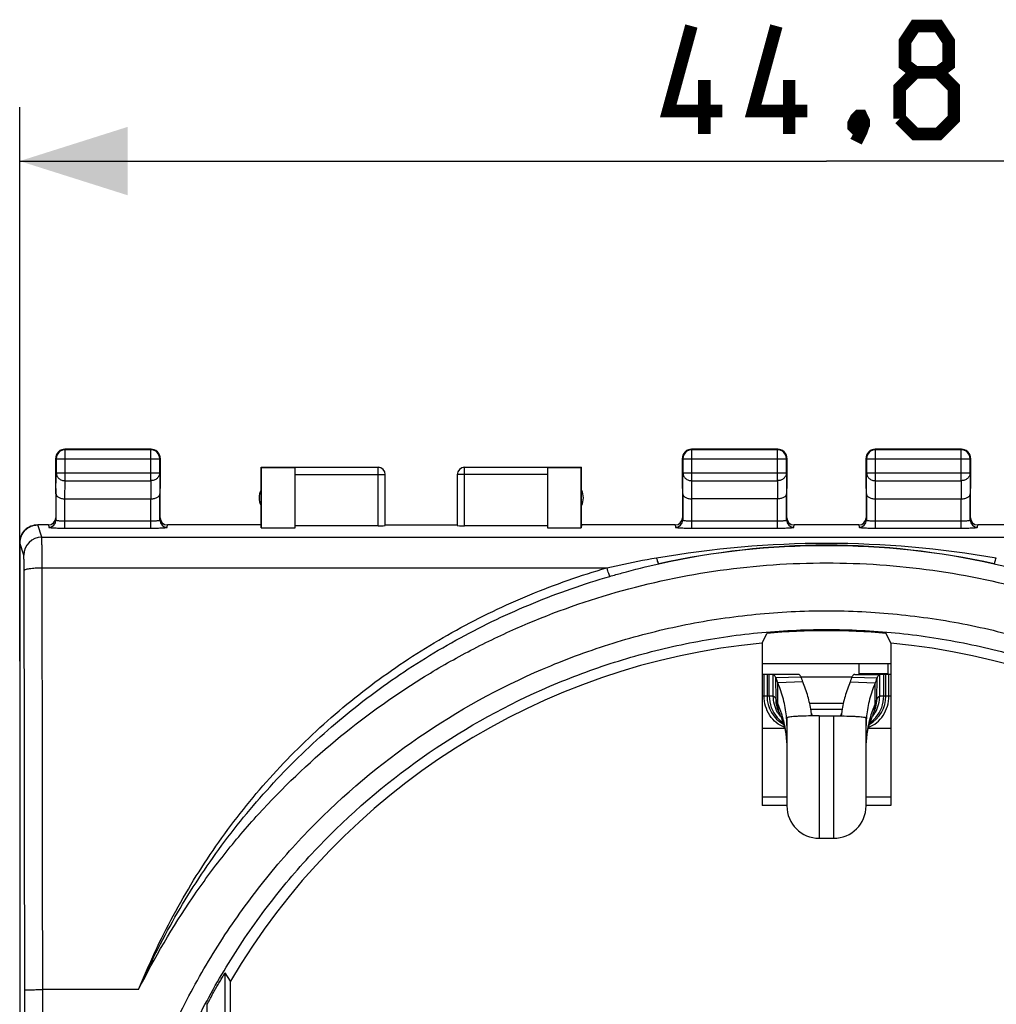
# Model space of a CAD drawing. Units: millimetres. Extents: x -22 to 88, y 87 to 158.
# Drawn here: x 34 to 61, y 120 to 147 of the extents above; entities that cross this region are included whole.
import ezdxf

# ---------------------------------------------------------------- set-up
doc = ezdxf.new("R2010")
doc.units = ezdxf.units.MM
doc.header["$LTSCALE"] = 16.335
doc.layers.get('0').update_dxf_attribs({"linetype": 'CONTINUOUS'})
for name, color, linetype in [('ASSI', 7, 'CONTINUOUS'), ('DRAFT', 7, 'CONTINUOUS'), ('RACCORDO', 7, 'CONTINUOUS')]:
    doc.layers.add(name, color=color, linetype=linetype)
doc.styles.get("Standard").update_dxf_attribs({"font": 'txt', "width": 0.8})
doc.dimstyles.new('DIMSTYLE_2', dxfattribs={"dimtxt": 3, "dimasz": 3, "dimexe": 1.5, "dimexo": 0.5, "dimgap": 0.75, "dimtad": 1, "dimtxsty": 'STANDARD', "dimblk": '_FILLED', "dimblk1": '_FILLED', "dimblk2": '_FILLED', "dimcen": 0, "dimazin": 2, "dimtfac": 1, "dimtofl": 0, "dimtmove": 0, "dimatfit": 3, "dimldrblk": '_FILLED', "dimfxl": 1, "dimtolj": 1, "dimarcsym": 0})

# ---------------------------------------------------------------- blocks, each defined once
blk = doc.blocks.new('_FILLED')
at = {"color": 0, "linetype": 'BYBLOCK'}
blk.add_solid([(0, 0), (-1, 0.3167), (-1, -0.3167)], dxfattribs=at)
blk = doc.blocks.new('*D2')
at = {"color": 7, "linetype": 'CONTINUOUS'}
for p, q in [((34.178, 129.634), (34.178, 145.012)), ((78.978, 129.634), (78.978, 145.012)), ((34.178, 143.512), (56.578, 143.512)), ((78.978, 143.512), (56.578, 143.512))]:
    blk.add_line(p, q, dxfattribs=at)
at = {"color": 7, "linetype": 'CONTINUOUS', "xscale": 3, "yscale": 3, "zscale": 3, "rotation": 180}
blk.add_blockref('_FILLED', (34.178, 143.512), dxfattribs=at)
at = {"color": 7, "linetype": 'CONTINUOUS', "xscale": 3, "yscale": 3, "zscale": 3}
blk.add_blockref('_FILLED', (78.978, 143.512), dxfattribs=at)
at = {"color": 7, "linetype": 'CONTINUOUS', "insert": (56.578, 147.262), "char_height": 3, "width": 13.17857, "attachment_point": 2, "line_spacing_factor": 0.9}
blk.add_mtext('{\\ftxt;\\W0.0001;\\H0.0001;\\~}{\\ftxt;\\W2.9285714286;\\H3.0; }{\\ftxt;\\W0.0001;\\H0.0001;\\~}', dxfattribs=at)

msp = doc.modelspace()

# ---------------------------------------------------------------- linework, layer by layer
at = {"color": 250, "linetype": 'CONTINUOUS'}
for p, q in [((35.442, 135.499), (35.428, 135.512)), ((35.442, 134.64), (35.442, 135.499)), ((37.815, 135.499), (37.828, 135.512)), ((37.815, 134.64), (37.815, 135.499)), ((52.842, 135.499), (52.828, 135.512)), ((52.842, 134.64), (52.842, 135.499)), ((55.215, 135.499), (55.228, 135.512)), ((55.215, 134.64), (55.215, 135.499)), ((57.94, 135.5), (57.928, 135.512)), ((57.94, 134.64), (57.94, 135.5)), ((60.317, 135.5), (60.328, 135.512)), ((60.317, 134.64), (60.317, 135.5)), ((35.192, 135.249), (35.178, 135.262)), ((35.192, 135.249), (38.065, 135.249)), ((38.065, 135.249), (38.078, 135.262)), ((52.592, 135.249), (52.578, 135.262)), ((52.592, 135.249), (55.465, 135.249)), ((55.465, 135.249), (55.478, 135.262)), ((57.69, 135.25), (57.678, 135.262)), ((57.69, 135.25), (60.567, 135.25)), ((60.567, 135.25), (60.578, 135.262)), ((35.186, 134.279), (35.192, 134.856)), ((35.192, 134.856), (38.065, 134.856)), ((38.065, 134.856), (38.071, 134.279)), ((41.828, 134.81), (44.328, 134.81)), ((44.128, 133.386), (44.128, 135.01)), ((48.828, 134.81), (46.328, 134.81)), ((46.528, 133.386), (46.528, 135.01)), ((52.586, 134.279), (52.592, 134.856)), ((52.592, 134.856), (55.465, 134.856)), ((55.465, 134.856), (55.471, 134.279)), ((57.685, 134.279), (57.69, 134.856)), ((57.69, 134.856), (60.567, 134.856)), ((60.567, 134.856), (60.572, 134.279)), ((35.436, 134.135), (35.442, 134.64)), ((35.442, 134.64), (37.815, 134.64)), ((37.815, 134.64), (37.82, 134.135)), ((52.836, 134.135), (52.842, 134.64)), ((52.842, 134.64), (55.215, 134.64)), ((55.215, 134.64), (55.22, 134.135)), ((57.936, 134.135), (57.94, 134.64)), ((57.94, 134.64), (60.317, 134.64)), ((60.317, 134.64), (60.321, 134.135)), ((34.792, 133.072), (34.679, 133.412)), ((34.292, 132.573), (34.179, 132.912)), ((34.792, 133.072), (78.365, 133.072)), ((54.848, 128.662), (54.848, 129.262)), ((54.989, 128.662), (54.989, 129.262)), ((55.873, 129.182), (55.176, 129.17)), ((55.177, 128.579), (55.176, 129.17)), ((55.225, 128.456), (55.224, 129.032)), ((55.92, 129.054), (55.225, 129.03)), ((57.284, 129.182), (55.873, 129.182)), ((57.237, 129.054), (57.932, 129.03)), ((57.284, 129.182), (57.981, 129.17)), ((57.931, 128.455), (57.931, 129.028)), ((57.98, 128.579), (57.981, 129.17)), ((58.168, 128.662), (58.168, 129.262)), ((58.309, 128.662), (58.309, 129.262)), ((55.102, 128.662), (54.792, 128.662)), ((58.365, 128.662), (58.055, 128.662)), ((56.142, 128.297), (57.015, 128.297)), ((56.378, 128.112), (56.378, 124.712)), ((56.778, 124.712), (56.778, 128.112)), ((54.792, 125.862), (55.478, 125.862)), ((57.678, 125.862), (58.365, 125.862)), ((34.818, 101.512), (34.818, 120.512))]:
    msp.add_line(p, q, dxfattribs=at)
at = {"color": 7, "linetype": 'CONTINUOUS'}
for p, q in [((37.828, 135.512), (35.428, 135.512)), ((37.815, 135.499), (35.442, 135.499)), ((55.228, 135.512), (52.828, 135.512)), ((55.215, 135.499), (52.842, 135.499)), ((60.328, 135.512), (57.928, 135.512)), ((60.317, 135.5), (57.94, 135.5)), ((35.178, 134.422), (35.178, 135.262)), ((35.192, 135.249), (35.192, 134.856)), ((38.065, 134.856), (38.065, 135.249)), ((38.078, 135.262), (38.078, 134.422)), ((52.578, 134.422), (52.578, 135.262)), ((52.592, 135.249), (52.592, 134.856)), ((55.465, 134.856), (55.465, 135.249)), ((55.478, 135.262), (55.478, 134.422)), ((57.678, 134.422), (57.678, 135.262)), ((57.69, 135.25), (57.69, 134.856)), ((60.567, 134.856), (60.567, 135.25)), ((60.578, 135.262), (60.578, 134.422)), ((40.878, 133.412), (40.878, 135.012)), ((40.878, 135.012), (40.887, 135.003)), ((40.878, 135.012), (41.828, 135.012)), ((40.887, 135.003), (40.887, 133.333)), ((40.887, 135.003), (41.828, 135.003)), ((44.128, 135.01), (41.828, 135.01)), ((41.828, 133.333), (41.828, 135.003)), ((44.328, 133.396), (44.328, 134.81)), ((46.328, 134.81), (46.328, 133.396)), ((48.828, 135.01), (46.528, 135.01)), ((48.828, 135.012), (49.778, 135.012)), ((48.828, 135.003), (48.828, 133.333)), ((48.828, 135.003), (49.77, 135.003)), ((49.778, 135.012), (49.77, 135.003)), ((49.77, 133.333), (49.77, 135.003)), ((49.778, 133.412), (49.778, 135.012)), ((35.436, 134.135), (37.821, 134.135)), ((55.221, 134.135), (52.836, 134.135)), ((57.935, 134.135), (60.322, 134.135)), ((40.887, 133.333), (40.878, 133.412)), ((44.128, 133.386), (41.828, 133.386)), ((44.328, 133.412), (46.328, 133.412)), ((48.828, 133.386), (46.528, 133.386)), ((49.778, 133.412), (49.77, 133.333)), ((40.887, 133.333), (41.828, 133.333)), ((48.828, 133.333), (49.77, 133.333)), ((34.178, 132.912), (34.178, 89.112)), ((34.179, 132.912), (34.179, 89.112)), ((57.478, 129.562), (57.478, 129.262)), ((58.278, 129.562), (58.278, 129.262)), ((57.478, 129.286), (58.278, 129.286)), ((55.102, 129.262), (54.792, 129.262)), ((54.928, 129.262), (54.928, 128.662)), ((55.102, 128.662), (55.102, 129.262)), ((55.795, 129.262), (55.102, 129.262)), ((55.795, 129.262), (55.794, 129.262)), ((57.362, 129.262), (58.055, 129.262)), ((57.363, 129.262), (57.362, 129.262)), ((58.055, 128.662), (58.055, 129.262)), ((58.365, 129.262), (58.059, 129.262)), ((58.228, 128.662), (58.228, 129.262)), ((55.256, 128.227), (55.262, 128.211)), ((56.111, 128.462), (57.046, 128.462)), ((55.291, 128.133), (55.287, 128.144)), ((55.478, 128.034), (55.478, 125.621)), ((56.378, 128.112), (56.778, 128.112)), ((57.678, 125.625), (57.678, 128.034)), ((57.866, 128.133), (57.87, 128.144)), ((55.417, 127.762), (54.792, 127.762)), ((55.392, 127.855), (55.419, 127.756)), ((57.739, 127.758), (57.765, 127.857)), ((58.365, 127.762), (57.74, 127.762)), ((56.378, 124.712), (56.778, 124.712))]:
    msp.add_line(p, q, dxfattribs=at)
at = {"color": 7, "linetype": 'CONTINUOUS', "const_width": 0.35}
for points in [[(53.686, 144.905), (52.186, 144.905), (52.828, 147.262)], [(56.043, 144.905), (54.543, 144.905), (55.186, 147.262)], [(59.043, 145.976), (58.757, 146.19), (58.757, 146.833), (59.043, 147.262), (59.686, 147.262), (59.971, 146.833), (59.971, 146.19), (59.686, 145.976), (60.114, 145.548), (60.114, 144.69), (59.686, 144.262), (59.043, 144.262), (58.614, 144.69)], [(58.614, 144.69), (58.614, 145.548), (59.043, 145.976), (59.686, 145.976)], [(53.186, 144.262), (53.186, 145.762)], [(55.543, 144.262), (55.543, 145.762)], [(57.543, 144.762), (57.614, 144.619), (57.614, 144.548), (57.471, 144.405), (57.4, 144.405), (57.328, 144.476), (57.328, 144.548), (57.4, 144.69), (57.471, 144.762), (57.543, 144.762)], [(57.614, 144.548), (57.543, 144.333), (57.4, 144.048)]]:
    msp.add_lwpolyline(points, dxfattribs=at)
at = {"color": 7, "linetype": 'CONTINUOUS'}
for points in [[(55.257, 128.224), (55.257, 128.226), (55.256, 128.227)], [(55.262, 128.211), (55.264, 128.203), (55.268, 128.194), (55.272, 128.183), (55.276, 128.172), (55.281, 128.16), (55.286, 128.147), (55.287, 128.144)], [(57.885, 128.182), (57.889, 128.193), (57.893, 128.203), (57.895, 128.211), (57.901, 128.227)], [(55.291, 128.133), (55.325, 128.052), (55.361, 127.954), (55.392, 127.855)], [(57.765, 127.857), (57.797, 127.955), (57.833, 128.054), (57.866, 128.133)], [(57.87, 128.144), (57.871, 128.146), (57.876, 128.159), (57.881, 128.171), (57.885, 128.182)], [(55.419, 127.756), (55.441, 127.657), (55.458, 127.558), (55.47, 127.457), (55.477, 127.356), (55.478, 127.271)], [(57.678, 127.271), (57.68, 127.357), (57.687, 127.459), (57.7, 127.559), (57.717, 127.659), (57.739, 127.758)]]:
    msp.add_lwpolyline(points, dxfattribs=at)
for centre, radius, start, end in [((35.429, 135.262), 0.25, 160.9198, 179.9939), ((35.442, 135.249), 0.25, 90.0025, 179.9975), ((35.428, 135.262), 0.25, 109.0904, 160.9096), ((35.429, 135.26), 0.252, 90.0654, 109.0256), ((37.815, 135.249), 0.25, 0.0025, 89.9975), ((37.828, 135.262), 0.25, 70.9198, 89.9939), ((37.828, 135.262), 0.25, 19.0904, 70.9096), ((37.827, 135.262), 0.252, 0.0654, 19.0256), ((52.829, 135.262), 0.25, 160.9198, 179.9939), ((52.842, 135.249), 0.25, 90.0025, 179.9975), ((52.828, 135.262), 0.25, 109.0904, 160.9096), ((52.829, 135.26), 0.252, 90.0654, 109.0256), ((55.215, 135.249), 0.25, 0.0025, 89.9975), ((55.228, 135.262), 0.25, 70.9198, 89.9939), ((55.228, 135.262), 0.25, 19.0904, 70.9096), ((55.227, 135.262), 0.252, 0.0654, 19.0256), ((57.929, 135.262), 0.25, 160.9198, 179.9938), ((57.94, 135.25), 0.25, 90.002, 179.998), ((57.928, 135.262), 0.25, 109.0905, 160.9095), ((57.929, 135.26), 0.252, 90.0654, 109.0257), ((60.317, 135.25), 0.25, 0.002, 89.998), ((60.328, 135.262), 0.25, 70.9198, 89.9938), ((60.328, 135.262), 0.25, 19.0905, 70.9095), ((60.327, 135.262), 0.252, 0.0654, 19.0257), ((44.128, 134.812), 0.2, 359.9995, 89.9995), ((46.528, 134.812), 0.2, 90.0005, 180.0005), ((46.528, 134.81), 0.2, 89.9997, 179.9994), ((41.328, 134.162), 0.5, 154.1581, 205.8419), ((49.328, 134.162), 0.5, 334.1581, 25.8419), ((34.678, 132.912), 0.5, 89.9453, 180), ((55.828, 128.662), 0.9, 180, 240.4136), ((57.328, 128.662), 0.9, 299.5848, 360), ((56.006, 128.66), 0.904, 209.7219, 210.3677), ((56.007, 128.661), 0.905, 210.37, 217.2463), ((53.277, 127.84), 2.902, 5.3479, 8.0946), ((59.88, 127.84), 2.902, 171.9054, 174.6545), ((57.15, 128.661), 0.905, 322.7538, 329.8039), ((57.151, 128.66), 0.903, 329.8065, 330.2781), ((56.004, 128.659), 0.901, 217.2497, 219.5732), ((52.672, 127.843), 2.807, 2.7222, 5.4282), ((52.689, 127.844), 2.789, 0.0009, 2.7205), ((60.468, 127.844), 2.789, 177.2795, 179.9991), ((60.485, 127.843), 2.807, 174.5718, 177.2778), ((57.153, 128.659), 0.901, 320.4237, 322.7503), ((56.378, 125.612), 0.9, 180, 270), ((56.778, 125.612), 0.9, 270, 360)]:
    msp.add_arc(centre, radius, start, end, dxfattribs=at)
at = {"color": 250, "linetype": 'CONTINUOUS'}
for centre, radius, start, end in [((44.128, 134.81), 0.2, 0.0006, 90.0003), ((34.792, 132.572), 0.5, 90.0247, 179.9006), ((-5045.878, 118.829), 5080.196, 0.018877, 0.15022), ((-5102.299, 118.829), 5137.116, 0.018772, 0.149385), ((55.894, 128.661), 0.906, 179.9678, 221.1796), ((57.263, 128.661), 0.906, 318.8205, 0.0322), ((56.052, 128.579), 0.874, 200.2359, 204.4039), ((56.035, 128.571), 0.856, 204.398, 209.7613), ((52.963, 126.941), 3.435, 19.9118, 21.6605), ((60.194, 126.941), 3.435, 158.3405, 160.0882), ((57.122, 128.571), 0.856, 330.234, 335.6009), ((57.105, 128.579), 0.874, 335.595, 339.7641), ((55.886, 128.656), 0.896, 221.2558, 234.6935), ((56.051, 128.457), 0.825, 200.8764, 202.2784), ((52.493, 127.241), 2.988, 10.7503, 15.9391), ((60.692, 127.234), 3.016, 164.0856, 169.2249), ((57.271, 128.656), 0.896, 305.308, 318.7443), ((57.106, 128.457), 0.825, 337.7168, 339.1236), ((52.652, 127.269), 2.827, 1.8438, 10.7948), ((60.527, 127.266), 2.848, 169.2397, 178.1069)]:
    msp.add_arc(centre, radius, start, end, dxfattribs=at)
at = {"color": 7, "linetype": 'CONTINUOUS'}
for centre, start_param, end_param in [((44.128, 133.396), -1.570796, 0), ((46.528, 133.396), -3.141593, -1.570796)]:
    msp.add_ellipse(centre, major_axis=(0.2, 0), ratio=0.052408, start_param=start_param, end_param=end_param, dxfattribs=at)
at = {"color": 250, "linetype": 'CONTINUOUS'}
for points, knots in [([(35.192, 134.856), (35.192, 134.828), (35.206, 134.769), (35.263, 134.698), (35.345, 134.651), (35.409, 134.64), (35.442, 134.64)], [0, 0, 0, 0, 0.233162, 0.476671, 0.733812, 1, 1, 1, 1]), ([(38.065, 134.856), (38.065, 134.828), (38.051, 134.769), (37.994, 134.698), (37.912, 134.651), (37.848, 134.64), (37.815, 134.64)], [0, 0, 0, 0, 0.233162, 0.476671, 0.733812, 1, 1, 1, 1]), ([(52.592, 134.856), (52.592, 134.828), (52.606, 134.769), (52.663, 134.698), (52.745, 134.651), (52.809, 134.64), (52.842, 134.64)], [0, 0, 0, 0, 0.233162, 0.476671, 0.733812, 1, 1, 1, 1]), ([(55.465, 134.856), (55.465, 134.828), (55.451, 134.769), (55.394, 134.698), (55.312, 134.651), (55.248, 134.64), (55.215, 134.64)], [0, 0, 0, 0, 0.233162, 0.476671, 0.733812, 1, 1, 1, 1]), ([(57.69, 134.856), (57.69, 134.828), (57.704, 134.769), (57.761, 134.698), (57.844, 134.651), (57.908, 134.64), (57.94, 134.64)], [0, 0, 0, 0, 0.233168, 0.476663, 0.733798, 1, 1, 1, 1]), ([(60.567, 134.856), (60.567, 134.828), (60.553, 134.769), (60.496, 134.698), (60.413, 134.651), (60.349, 134.64), (60.317, 134.64)], [0, 0, 0, 0, 0.233167, 0.476663, 0.733798, 1, 1, 1, 1]), ([(34.8, 132.223), (34.8, 132.33), (34.8, 132.486), (34.799, 132.683), (34.798, 132.807), (34.797, 132.91), (34.795, 132.98), (34.794, 133.024), (34.794, 133.046), (34.793, 133.062), (34.793, 133.069), (34.792, 133.072)], [0, 0, 0, 0, 0.380364, 0.548894, 0.696271, 0.818193, 0.911101, 0.945794, 0.97229, 0.990399, 1, 1, 1, 1]), ([(34.3, 132.148), (34.3, 132.202), (34.3, 132.28), (34.299, 132.378), (34.298, 132.44), (34.297, 132.492), (34.296, 132.527), (34.295, 132.549), (34.294, 132.56), (34.293, 132.568), (34.293, 132.572), (34.292, 132.573)], [0, 0, 0, 0, 0.380267, 0.548754, 0.696095, 0.817994, 0.910901, 0.945606, 0.972129, 0.990288, 1, 1, 1, 1]), ([(34.3, 132.148), (34.301, 132.154), (34.31, 132.163), (34.325, 132.17), (34.35, 132.18), (34.392, 132.191), (34.482, 132.206), (34.62, 132.219), (34.737, 132.222), (34.8, 132.223)], [0, 0, 0, 0, 0.035325, 0.063191, 0.098777, 0.193029, 0.316095, 0.631303, 1, 1, 1, 1]), ([(55.407, 127.799), (55.326, 127.826), (55.169, 127.914), (54.989, 128.119), (54.874, 128.377), (54.848, 128.566), (54.848, 128.662)], [0, 0, 0, 0, 0.235372, 0.481062, 0.73752, 1, 1, 1, 1]), ([(55.177, 128.579), (55.171, 128.59), (55.16, 128.61), (55.136, 128.641), (55.114, 128.658), (55.099, 128.662)], [0, 0, 0, 0, 0.326687, 0.597684, 1, 1, 1, 1]), ([(55.225, 128.456), (55.222, 128.46), (55.218, 128.471), (55.213, 128.489), (55.208, 128.507), (55.202, 128.524), (55.196, 128.539), (55.19, 128.554), (55.184, 128.567), (55.18, 128.576), (55.177, 128.579)], [0, 0, 0, 0, 0.11492, 0.263729, 0.415059, 0.544955, 0.6641, 0.789437, 0.91136, 1, 1, 1, 1]), ([(55.232, 128.276), (55.223, 128.301), (55.192, 128.398), (55.178, 128.501), (55.178, 128.578)], [0, 0, 0, 0, 0.251224, 1, 1, 1, 1]), ([(57.75, 127.799), (57.831, 127.826), (57.988, 127.914), (58.168, 128.119), (58.283, 128.377), (58.309, 128.566), (58.309, 128.662)], [0, 0, 0, 0, 0.235372, 0.481062, 0.73752, 1, 1, 1, 1]), ([(57.925, 128.276), (57.934, 128.301), (57.965, 128.398), (57.979, 128.501), (57.979, 128.578)], [0, 0, 0, 0, 0.251224, 1, 1, 1, 1]), ([(57.98, 128.579), (57.977, 128.576), (57.973, 128.567), (57.967, 128.554), (57.961, 128.539), (57.955, 128.524), (57.949, 128.507), (57.944, 128.489), (57.939, 128.471), (57.935, 128.46), (57.932, 128.456)], [0, 0, 0, 0, 0.08874, 0.210557, 0.336057, 0.455513, 0.585003, 0.734807, 0.882834, 1, 1, 1, 1]), ([(58.058, 128.662), (58.043, 128.658), (58.021, 128.641), (57.997, 128.61), (57.986, 128.59), (57.98, 128.579)], [0, 0, 0, 0, 0.402316, 0.673313, 1, 1, 1, 1]), ([(55.366, 128.061), (55.357, 128.094), (55.316, 128.228), (55.267, 128.358), (55.226, 128.455)], [0, 0, 0, 0, 0.246372, 1, 1, 1, 1]), ([(55.28, 128.163), (55.271, 128.186), (55.24, 128.28), (55.226, 128.38), (55.226, 128.455)], [0, 0, 0, 0, 0.251104, 1, 1, 1, 1]), ([(57.931, 128.455), (57.917, 128.422), (57.864, 128.293), (57.819, 128.161), (57.791, 128.061)], [0, 0, 0, 0, 0.253978, 1, 1, 1, 1]), ([(57.877, 128.163), (57.886, 128.186), (57.917, 128.28), (57.931, 128.38), (57.931, 128.455)], [0, 0, 0, 0, 0.251104, 1, 1, 1, 1]), ([(34.318, 120.502), (34.318, 120.503), (34.319, 120.503), (34.323, 120.504), (34.33, 120.504), (34.343, 120.505), (34.36, 120.506), (34.381, 120.507), (34.406, 120.508), (34.435, 120.508), (34.481, 120.509), (34.546, 120.51), (34.631, 120.511), (34.722, 120.512), (34.785, 120.512), (34.818, 120.512)], [0, 0, 0, 0, 0.002224, 0.006692, 0.022546, 0.047562, 0.081526, 0.124128, 0.17497, 0.233576, 0.299395, 0.450133, 0.621528, 0.807139, 1, 1, 1, 1]), ([(34.318, 101.521), (34.318, 103.103), (34.32, 109.43), (34.319, 115.757), (34.318, 120.502)], [0, 0, 0, 0, 0.249989, 1, 1, 1, 1])]:
    msp.add_open_spline(points, degree=3, knots=knots, dxfattribs=at)
at = {"color": 7, "linetype": 'CONTINUOUS'}
for points, knots in [([(35.186, 134.279), (35.186, 134.27), (35.189, 134.251), (35.203, 134.225), (35.225, 134.201), (35.267, 134.17), (35.339, 134.142), (35.402, 134.135), (35.436, 134.135)], [0, 0, 0, 0, 0.084839, 0.175965, 0.278225, 0.394818, 0.673959, 1, 1, 1, 1]), ([(37.821, 134.135), (37.855, 134.135), (37.919, 134.142), (37.99, 134.17), (38.033, 134.201), (38.054, 134.225), (38.068, 134.252), (38.071, 134.27), (38.071, 134.279)], [0, 0, 0, 0, 0.326074, 0.605124, 0.721693, 0.823957, 0.915113, 1, 1, 1, 1]), ([(52.586, 134.279), (52.586, 134.27), (52.589, 134.251), (52.603, 134.225), (52.625, 134.201), (52.667, 134.17), (52.739, 134.142), (52.802, 134.135), (52.836, 134.135)], [0, 0, 0, 0, 0.084839, 0.175965, 0.278225, 0.394818, 0.673959, 1, 1, 1, 1]), ([(55.471, 134.279), (55.471, 134.27), (55.468, 134.251), (55.454, 134.225), (55.432, 134.201), (55.39, 134.17), (55.318, 134.142), (55.255, 134.135), (55.22, 134.135)], [0, 0, 0, 0, 0.084839, 0.175965, 0.278225, 0.394818, 0.673959, 1, 1, 1, 1]), ([(57.685, 134.279), (57.685, 134.27), (57.688, 134.251), (57.702, 134.225), (57.724, 134.201), (57.766, 134.17), (57.838, 134.142), (57.901, 134.135), (57.936, 134.135)], [0, 0, 0, 0, 0.084846, 0.175959, 0.278198, 0.394771, 0.673906, 1, 1, 1, 1]), ([(60.322, 134.135), (60.356, 134.135), (60.42, 134.142), (60.491, 134.17), (60.533, 134.201), (60.555, 134.225), (60.569, 134.252), (60.572, 134.27), (60.572, 134.279)], [0, 0, 0, 0, 0.326124, 0.605176, 0.721729, 0.823971, 0.915112, 1, 1, 1, 1]), ([(34.179, 132.912), (34.179, 132.977), (34.205, 133.108), (34.316, 133.274), (34.482, 133.386), (34.614, 133.412), (34.679, 133.412)], [0, 0, 0, 0, 0.250006, 0.500008, 0.750005, 1, 1, 1, 1]), ([(55.176, 129.17), (55.17, 129.183), (55.159, 129.206), (55.136, 129.239), (55.113, 129.259), (55.098, 129.262)], [0, 0, 0, 0, 0.337525, 0.611736, 1, 1, 1, 1]), ([(55.225, 129.03), (55.216, 129.056), (55.207, 129.095), (55.189, 129.141), (55.181, 129.161), (55.176, 129.17)], [0, 0, 0, 0, 0.565689, 0.793908, 1, 1, 1, 1]), ([(55.466, 128.108), (55.451, 128.264), (55.394, 128.579), (55.289, 128.881), (55.225, 129.03)], [0, 0, 0, 0, 0.490874, 1, 1, 1, 1]), ([(55.873, 129.182), (55.867, 129.194), (55.856, 129.214), (55.833, 129.245), (55.81, 129.261), (55.795, 129.262)], [0, 0, 0, 0, 0.338398, 0.611215, 1, 1, 1, 1]), ([(55.92, 129.054), (55.916, 129.067), (55.909, 129.091), (55.898, 129.125), (55.886, 129.155), (55.877, 129.174), (55.873, 129.182)], [0, 0, 0, 0, 0.297522, 0.554273, 0.788211, 1, 1, 1, 1]), ([(56.15, 128.248), (56.13, 128.384), (56.071, 128.659), (55.976, 128.923), (55.92, 129.054)], [0, 0, 0, 0, 0.491572, 1, 1, 1, 1]), ([(57.237, 129.054), (57.181, 128.923), (57.086, 128.659), (57.027, 128.384), (57.007, 128.248)], [0, 0, 0, 0, 0.508428, 1, 1, 1, 1]), ([(57.284, 129.182), (57.28, 129.174), (57.271, 129.155), (57.259, 129.125), (57.248, 129.091), (57.241, 129.067), (57.237, 129.054)], [0, 0, 0, 0, 0.211791, 0.445727, 0.702476, 1, 1, 1, 1]), ([(57.362, 129.262), (57.347, 129.261), (57.324, 129.245), (57.301, 129.214), (57.29, 129.194), (57.284, 129.182)], [0, 0, 0, 0, 0.388785, 0.661602, 1, 1, 1, 1]), ([(57.932, 129.03), (57.868, 128.881), (57.763, 128.579), (57.706, 128.264), (57.691, 128.108)], [0, 0, 0, 0, 0.509126, 1, 1, 1, 1]), ([(57.981, 129.17), (57.971, 129.15), (57.953, 129.104), (57.941, 129.055), (57.932, 129.03)], [0, 0, 0, 0, 0.45301, 1, 1, 1, 1]), ([(58.059, 129.262), (58.044, 129.259), (58.021, 129.239), (57.998, 129.206), (57.987, 129.183), (57.981, 129.17)], [0, 0, 0, 0, 0.388264, 0.662475, 1, 1, 1, 1]), ([(55.221, 128.213), (55.182, 128.28), (55.123, 128.427), (55.102, 128.584), (55.102, 128.662)], [0, 0, 0, 0, 0.500273, 1, 1, 1, 1]), ([(57.936, 128.213), (57.975, 128.28), (58.034, 128.427), (58.055, 128.584), (58.055, 128.662)], [0, 0, 0, 0, 0.500273, 1, 1, 1, 1])]:
    msp.add_open_spline(points, degree=3, knots=knots, dxfattribs=at)
at = {"layer": 'ASSI', "color": 7, "linetype": 'CONTINUOUS'}
msp.add_line((57.478, 129.286), (58.278, 129.286), dxfattribs=at)
at = {"layer": 'DRAFT', "color": 7, "linetype": 'CONTINUOUS'}
for p, q in [((54.792, 130.129), (54.922, 130.401)), ((58.365, 130.129), (58.235, 130.401)), ((54.792, 130.129), (54.792, 125.625)), ((58.365, 130.129), (58.365, 125.625)), ((54.792, 129.562), (58.365, 129.562)), ((55.478, 125.625), (54.792, 125.625)), ((58.365, 125.625), (57.678, 125.625))]:
    msp.add_line(p, q, dxfattribs=at)
for radius, start, end in [(19.46, 85.1158, 94.8842), (19.2, 95.3401, 149.5395), (19.2, 30.4605, 84.6599)]:
    msp.add_arc((56.578, 111.012), radius, start, end, dxfattribs=at)
at = {"layer": 'RACCORDO', "color": 7, "linetype": 'CONTINUOUS'}
for p, q in [((35.178, 134.422), (35.178, 133.612)), ((35.186, 134.279), (35.186, 133.547)), ((38.071, 133.547), (38.071, 134.279)), ((38.078, 133.612), (38.078, 134.422)), ((52.578, 134.422), (52.578, 133.612)), ((52.586, 134.279), (52.586, 133.547)), ((55.471, 133.547), (55.471, 134.279)), ((55.478, 133.612), (55.478, 134.422)), ((57.678, 134.422), (57.678, 133.612)), ((57.685, 134.279), (57.685, 133.547)), ((60.572, 133.547), (60.572, 134.279)), ((60.578, 133.612), (60.578, 134.422)), ((34.979, 133.412), (34.678, 133.412)), ((40.878, 133.412), (38.278, 133.412)), ((52.379, 133.412), (49.778, 133.412)), ((57.479, 133.412), (55.678, 133.412)), ((63.378, 133.412), (60.778, 133.412)), ((55.478, 128.034), (55.478, 125.612)), ((57.678, 125.612), (57.678, 128.034)), ((40.028, 120.745), (39.883, 120.976)), ((40.028, 114.062), (40.028, 120.745))]:
    msp.add_line(p, q, dxfattribs=at)
at = {"layer": 'RACCORDO', "color": 250, "linetype": 'CONTINUOUS'}
for p, q in [((35.436, 133.323), (35.436, 134.135)), ((37.821, 133.323), (37.821, 134.135)), ((52.836, 133.323), (52.836, 134.135)), ((55.221, 133.323), (55.221, 134.135)), ((57.935, 133.323), (57.935, 134.135)), ((60.322, 133.323), (60.322, 134.135)), ((34.979, 133.412), (34.986, 133.347)), ((35.178, 133.612), (35.186, 133.547)), ((35.436, 133.523), (37.821, 133.523)), ((38.071, 133.547), (38.078, 133.612)), ((38.271, 133.347), (38.278, 133.412)), ((52.379, 133.412), (52.386, 133.347)), ((52.578, 133.612), (52.586, 133.547)), ((52.836, 133.523), (55.221, 133.523)), ((55.471, 133.547), (55.478, 133.612)), ((55.671, 133.347), (55.678, 133.412)), ((57.479, 133.412), (57.485, 133.347)), ((57.678, 133.612), (57.685, 133.547)), ((57.935, 133.523), (60.322, 133.523)), ((60.572, 133.547), (60.578, 133.612)), ((60.772, 133.347), (60.778, 133.412)), ((35.436, 133.323), (37.821, 133.323)), ((52.836, 133.323), (55.221, 133.323)), ((57.935, 133.323), (60.322, 133.323)), ((34.8, 132.223), (50.481, 132.223)), ((39.883, 114.702), (39.883, 120.976)), ((37.481, 120.512), (34.818, 120.512)), ((39.383, 114.702), (39.383, 120.104))]:
    msp.add_line(p, q, dxfattribs=at)
for centre, radius, start, end in [((34.986, 133.547), 0.2, 269.9795, 359.9375), ((38.271, 133.547), 0.2, 180.0625, 270.0205), ((52.386, 133.547), 0.2, 269.9795, 359.9375), ((55.671, 133.547), 0.2, 180.0625, 270.0205), ((57.485, 133.547), 0.2, 269.9773, 359.9395), ((60.772, 133.547), 0.2, 180.0605, 270.0227), ((56.579, 111.009), 21.826, 77.6955, 102.3046)]:
    msp.add_arc(centre, radius, start, end, dxfattribs=at)
at = {"layer": 'RACCORDO', "color": 7, "linetype": 'CONTINUOUS'}
for centre, major_axis, ratio, start_param, end_param in [((34.978, 133.612), (-0.022, 0.199), 0.998613, 9.314372, 10.884864), ((38.278, 133.612), (-0.022, -0.199), 0.998613, 4.823099, 6.393591), ((52.378, 133.612), (-0.022, 0.199), 0.998613, 9.314372, 10.884864), ((55.678, 133.612), (-0.022, -0.199), 0.998613, 4.823099, 6.393591), ((57.478, 133.612), (-0.02, 0.199), 0.998616, 9.325336, 10.895858), ((60.778, 133.612), (-0.02, -0.199), 0.998616, 4.812105, 6.382627)]:
    msp.add_ellipse(centre, major_axis=major_axis, ratio=ratio, start_param=start_param, end_param=end_param, dxfattribs=at)
at = {"layer": 'RACCORDO', "color": 250, "linetype": 'CONTINUOUS'}
for points, knots in [([(35.186, 133.547), (35.186, 133.544), (35.194, 133.54), (35.207, 133.537), (35.231, 133.533), (35.261, 133.53), (35.299, 133.527), (35.358, 133.524), (35.404, 133.523), (35.436, 133.523)], [0, 0, 0, 0, 0.02685, 0.086101, 0.178816, 0.30224, 0.452028, 0.622592, 1, 1, 1, 1]), ([(37.821, 133.523), (37.853, 133.523), (37.899, 133.524), (37.958, 133.527), (37.996, 133.53), (38.026, 133.533), (38.05, 133.537), (38.063, 133.54), (38.071, 133.544), (38.071, 133.547)], [0, 0, 0, 0, 0.377408, 0.547972, 0.69776, 0.821184, 0.913899, 0.97315, 1, 1, 1, 1]), ([(52.586, 133.547), (52.586, 133.544), (52.594, 133.54), (52.607, 133.537), (52.631, 133.533), (52.661, 133.53), (52.699, 133.527), (52.758, 133.524), (52.804, 133.523), (52.836, 133.523)], [0, 0, 0, 0, 0.02685, 0.086101, 0.178816, 0.30224, 0.452028, 0.622592, 1, 1, 1, 1]), ([(55.221, 133.523), (55.253, 133.523), (55.299, 133.524), (55.358, 133.527), (55.396, 133.53), (55.426, 133.533), (55.45, 133.537), (55.463, 133.54), (55.471, 133.544), (55.471, 133.547)], [0, 0, 0, 0, 0.377408, 0.547972, 0.69776, 0.821184, 0.913899, 0.97315, 1, 1, 1, 1]), ([(57.685, 133.547), (57.685, 133.544), (57.693, 133.54), (57.707, 133.537), (57.73, 133.533), (57.761, 133.53), (57.798, 133.527), (57.857, 133.524), (57.903, 133.523), (57.935, 133.523)], [0, 0, 0, 0, 0.026782, 0.08597, 0.178649, 0.302065, 0.451871, 0.622475, 1, 1, 1, 1]), ([(60.322, 133.523), (60.354, 133.523), (60.4, 133.524), (60.459, 133.527), (60.496, 133.53), (60.527, 133.533), (60.55, 133.537), (60.564, 133.54), (60.572, 133.544), (60.572, 133.547)], [0, 0, 0, 0, 0.377525, 0.548129, 0.697935, 0.821351, 0.91403, 0.973218, 1, 1, 1, 1]), ([(34.986, 133.347), (34.986, 133.346), (34.99, 133.344), (34.996, 133.342), (35.007, 133.34), (35.022, 133.338), (35.041, 133.336), (35.073, 133.333), (35.122, 133.33), (35.19, 133.327), (35.266, 133.325), (35.349, 133.324), (35.407, 133.323), (35.436, 133.323)], [0, 0, 0, 0, 0.007367, 0.02298, 0.047563, 0.08108, 0.123252, 0.173745, 0.29774, 0.448453, 0.620133, 0.806445, 1, 1, 1, 1]), ([(37.821, 133.323), (37.85, 133.323), (37.908, 133.324), (37.991, 133.325), (38.067, 133.327), (38.135, 133.33), (38.184, 133.333), (38.216, 133.336), (38.235, 133.338), (38.25, 133.34), (38.261, 133.342), (38.267, 133.344), (38.271, 133.346), (38.271, 133.347)], [0, 0, 0, 0, 0.193555, 0.379867, 0.551547, 0.70226, 0.826255, 0.876748, 0.91892, 0.952436, 0.97702, 0.992633, 1, 1, 1, 1]), ([(52.386, 133.347), (52.386, 133.346), (52.39, 133.344), (52.396, 133.342), (52.407, 133.34), (52.422, 133.338), (52.441, 133.336), (52.473, 133.333), (52.522, 133.33), (52.59, 133.327), (52.666, 133.325), (52.749, 133.324), (52.807, 133.323), (52.836, 133.323)], [0, 0, 0, 0, 0.007367, 0.02298, 0.047563, 0.08108, 0.123252, 0.173745, 0.29774, 0.448453, 0.620133, 0.806445, 1, 1, 1, 1]), ([(55.221, 133.323), (55.25, 133.323), (55.308, 133.324), (55.391, 133.325), (55.467, 133.327), (55.535, 133.33), (55.584, 133.333), (55.616, 133.336), (55.635, 133.338), (55.65, 133.34), (55.661, 133.342), (55.667, 133.344), (55.671, 133.346), (55.671, 133.347)], [0, 0, 0, 0, 0.193555, 0.379867, 0.551547, 0.70226, 0.826255, 0.876748, 0.91892, 0.952436, 0.97702, 0.992633, 1, 1, 1, 1]), ([(57.485, 133.347), (57.485, 133.346), (57.489, 133.344), (57.495, 133.342), (57.506, 133.34), (57.521, 133.338), (57.54, 133.336), (57.573, 133.333), (57.622, 133.33), (57.689, 133.327), (57.765, 133.325), (57.849, 133.324), (57.906, 133.323), (57.935, 133.323)], [0, 0, 0, 0, 0.00733, 0.0229, 0.047447, 0.080934, 0.123084, 0.173563, 0.297552, 0.448286, 0.620008, 0.806379, 1, 1, 1, 1]), ([(60.322, 133.323), (60.351, 133.323), (60.408, 133.324), (60.492, 133.325), (60.568, 133.327), (60.635, 133.33), (60.684, 133.333), (60.717, 133.336), (60.736, 133.338), (60.751, 133.34), (60.762, 133.342), (60.768, 133.344), (60.772, 133.346), (60.772, 133.347)], [0, 0, 0, 0, 0.193621, 0.379992, 0.551714, 0.702448, 0.826437, 0.876916, 0.919066, 0.952553, 0.9771, 0.99267, 1, 1, 1, 1]), ([(51.863, 132.499), (53.418, 132.766), (56.578, 133.05), (59.739, 132.766), (61.294, 132.499)], [0, 0, 0, 0, 0.5, 1, 1, 1, 1]), ([(51.927, 132.334), (53.45, 132.674), (56.578, 133.043), (59.707, 132.674), (61.23, 132.334)], [0, 0, 0, 0, 0.499999, 1, 1, 1, 1]), ([(37.481, 120.512), (37.92, 121.395), (38.671, 122.676), (39.839, 124.265), (41.116, 125.77), (42.902, 127.479), (44.907, 128.925), (46.618, 129.906), (48.393, 130.766), (50.718, 131.607), (53.619, 132.221), (56.579, 132.426), (59.538, 132.221), (62.439, 131.607), (64.764, 130.766), (66.539, 129.906), (68.25, 128.925), (70.256, 127.479), (72.041, 125.77), (73.318, 124.265), (74.486, 122.676), (75.237, 121.395), (75.676, 120.512)], [0, 0, 0, 0, 0.062501, 0.093768, 0.125033, 0.187522, 0.250005, 0.281264, 0.312523, 0.375007, 0.4375, 0.500002, 0.562503, 0.624996, 0.687479, 0.718738, 0.749997, 0.812479, 0.874968, 0.906233, 0.937499, 1, 1, 1, 1]), ([(50.481, 132.223), (50.596, 132.248), (51.055, 132.349), (51.516, 132.44), (51.863, 132.499)], [0, 0, 0, 0, 0.250263, 1, 1, 1, 1]), ([(50.562, 131.983), (50.675, 132.016), (51.127, 132.144), (51.583, 132.258), (51.927, 132.334)], [0, 0, 0, 0, 0.250192, 1, 1, 1, 1]), ([(51.927, 132.334), (51.925, 132.335), (51.921, 132.339), (51.915, 132.349), (51.908, 132.363), (51.896, 132.392), (51.881, 132.437), (51.869, 132.477), (51.863, 132.499)], [0, 0, 0, 0, 0.036009, 0.098394, 0.188595, 0.305838, 0.613808, 1, 1, 1, 1]), ([(61.23, 132.334), (61.232, 132.335), (61.236, 132.339), (61.242, 132.349), (61.249, 132.363), (61.261, 132.392), (61.276, 132.437), (61.288, 132.477), (61.294, 132.499)], [0, 0, 0, 0, 0.035999, 0.098375, 0.18857, 0.305812, 0.61379, 1, 1, 1, 1]), ([(61.23, 132.334), (61.344, 132.309), (61.802, 132.203), (62.256, 132.082), (62.595, 131.983)], [0, 0, 0, 0, 0.249833, 1, 1, 1, 1]), ([(37.481, 120.512), (37.763, 121.213), (38.405, 122.584), (39.592, 124.518), (40.992, 126.302), (42.589, 127.912), (44.361, 129.327), (46.283, 130.53), (48.329, 131.511), (49.756, 132.011), (50.481, 132.223)], [0, 0, 0, 0, 0.125118, 0.250164, 0.375135, 0.500059, 0.624974, 0.749918, 0.874923, 1, 1, 1, 1]), ([(50.562, 131.983), (50.56, 131.987), (50.556, 131.996), (50.545, 132.023), (50.529, 132.071), (50.506, 132.141), (50.49, 132.194), (50.481, 132.223)], [0, 0, 0, 0, 0.046719, 0.120747, 0.343203, 0.646098, 1, 1, 1, 1]), ([(37.481, 120.512), (37.781, 121.198), (38.454, 122.54), (39.676, 124.43), (41.099, 126.173), (42.706, 127.747), (44.478, 129.132), (46.393, 130.314), (48.426, 131.28), (49.843, 131.774), (50.562, 131.983)], [0, 0, 0, 0, 0.125047, 0.250056, 0.37503, 0.499986, 0.624944, 0.749925, 0.874942, 1, 1, 1, 1]), ([(56.578, 90.995), (55.924, 90.995), (54.614, 91.06), (52.668, 91.348), (50.76, 91.827), (48.293, 92.71), (45.39, 94.263), (42.847, 96.353), (41.089, 98.295), (39.918, 99.876), (38.907, 101.563), (38.067, 103.341), (37.405, 105.193), (36.769, 107.735), (36.445, 111.012), (36.769, 114.288), (37.405, 116.83), (38.067, 118.683), (38.907, 120.461), (39.918, 122.148), (41.089, 123.729), (42.847, 125.671), (45.39, 127.761), (48.293, 129.314), (50.76, 130.197), (52.668, 130.675), (54.614, 130.964), (55.924, 131.029), (56.578, 131.029)], [0, 0, 0, 0, 0.031265, 0.062533, 0.093798, 0.125063, 0.187514, 0.249961, 0.281222, 0.312484, 0.343747, 0.37501, 0.406275, 0.437541, 0.5, 0.562459, 0.593725, 0.62499, 0.656253, 0.687516, 0.718778, 0.750039, 0.812486, 0.874937, 0.906202, 0.937467, 0.968735, 1, 1, 1, 1]), ([(56.578, 131.029), (57.233, 131.029), (58.543, 130.964), (60.489, 130.675), (62.397, 130.197), (64.864, 129.314), (67.767, 127.761), (70.31, 125.671), (72.068, 123.729), (73.239, 122.148), (74.25, 120.461), (75.09, 118.683), (75.752, 116.83), (76.388, 114.288), (76.711, 111.012), (76.388, 107.735), (75.752, 105.193), (75.09, 103.341), (74.25, 101.563), (73.239, 99.876), (72.068, 98.295), (70.31, 96.353), (67.767, 94.263), (64.864, 92.71), (62.397, 91.827), (60.489, 91.348), (58.543, 91.06), (57.233, 90.995), (56.578, 90.995)], [0, 0, 0, 0, 0.031266, 0.062535, 0.093799, 0.125064, 0.187515, 0.249962, 0.281223, 0.312485, 0.343747, 0.375011, 0.406276, 0.437541, 0.5, 0.562459, 0.593724, 0.624989, 0.656253, 0.687515, 0.718777, 0.750038, 0.812485, 0.874936, 0.906201, 0.937465, 0.968734, 1, 1, 1, 1]), ([(56.578, 91.515), (55.941, 91.515), (54.664, 91.578), (52.768, 91.859), (50.908, 92.324), (48.504, 93.184), (45.674, 94.695), (43.194, 96.73), (41.479, 98.622), (40.337, 100.161), (39.351, 101.805), (38.531, 103.537), (37.885, 105.342), (37.264, 107.819), (36.949, 111.012), (37.264, 114.205), (37.885, 116.682), (38.531, 118.487), (39.351, 120.219), (40.337, 121.863), (41.479, 123.402), (43.194, 125.294), (45.674, 127.329), (48.504, 128.84), (50.908, 129.699), (52.768, 130.165), (54.664, 130.446), (55.941, 130.509), (56.578, 130.509)], [0, 0, 0, 0, 0.031265, 0.062533, 0.093798, 0.125063, 0.187514, 0.249961, 0.281222, 0.312484, 0.343746, 0.37501, 0.406275, 0.437541, 0.5, 0.562459, 0.593725, 0.62499, 0.656254, 0.687516, 0.718778, 0.750039, 0.812486, 0.874937, 0.906202, 0.937467, 0.968735, 1, 1, 1, 1]), ([(56.578, 130.509), (57.216, 130.509), (58.493, 130.446), (60.389, 130.165), (62.249, 129.699), (64.653, 128.84), (67.483, 127.328), (69.963, 125.293), (71.678, 123.402), (72.82, 121.863), (73.806, 120.219), (74.626, 118.487), (75.272, 116.682), (75.893, 114.205), (76.208, 111.012), (75.893, 107.819), (75.272, 105.342), (74.626, 103.537), (73.806, 101.805), (72.82, 100.161), (71.678, 98.622), (69.963, 96.73), (67.483, 94.695), (64.653, 93.184), (62.249, 92.325), (60.389, 91.859), (58.493, 91.578), (57.216, 91.515), (56.578, 91.515)], [0, 0, 0, 0, 0.031266, 0.062535, 0.0938, 0.125065, 0.187515, 0.249962, 0.281223, 0.312485, 0.343747, 0.375011, 0.406275, 0.437541, 0.5, 0.562459, 0.593725, 0.624989, 0.656253, 0.687515, 0.718777, 0.750038, 0.812485, 0.874935, 0.9062, 0.937465, 0.968734, 1, 1, 1, 1])]:
    msp.add_open_spline(points, degree=3, knots=knots, dxfattribs=at)
at = {"layer": 'RACCORDO', "color": 7, "linetype": 'CONTINUOUS'}
for points, knots in [([(55.503, 128.069), (55.496, 128.067), (55.481, 128.058), (55.478, 128.042), (55.478, 128.034)], [0, 0, 0, 0, 0.479259, 1, 1, 1, 1]), ([(56.378, 128.112), (56.28, 128.112), (56.094, 128.11), (55.871, 128.103), (55.717, 128.094), (55.626, 128.087), (55.557, 128.079), (55.518, 128.073), (55.503, 128.069)], [0, 0, 0, 0, 0.336324, 0.636196, 0.761379, 0.865481, 0.945753, 1, 1, 1, 1]), ([(56.778, 128.112), (56.877, 128.112), (57.063, 128.11), (57.286, 128.103), (57.44, 128.094), (57.531, 128.087), (57.6, 128.079), (57.639, 128.073), (57.654, 128.069)], [0, 0, 0, 0, 0.336324, 0.636196, 0.761379, 0.865481, 0.945753, 1, 1, 1, 1]), ([(57.678, 128.034), (57.678, 128.042), (57.676, 128.058), (57.661, 128.067), (57.654, 128.069)], [0, 0, 0, 0, 0.520742, 1, 1, 1, 1]), ([(39.383, 120.104), (39.407, 120.149), (39.454, 120.238), (39.526, 120.37), (39.599, 120.5), (39.659, 120.606), (39.707, 120.688), (39.742, 120.747), (39.775, 120.803), (39.802, 120.848), (39.822, 120.881), (39.835, 120.903), (39.848, 120.923), (39.859, 120.941), (39.868, 120.955), (39.875, 120.965), (39.879, 120.971), (39.881, 120.974), (39.882, 120.975), (39.883, 120.976), (39.883, 120.976)], [0, 0, 0, 0, 0.151061, 0.301372, 0.449878, 0.594956, 0.665371, 0.733653, 0.79893, 0.859858, 0.888103, 0.914389, 0.938244, 0.959165, 0.976467, 0.989409, 0.994039, 0.997369, 0.999356, 1, 1, 1, 1])]:
    msp.add_open_spline(points, degree=3, knots=knots, dxfattribs=at)

# ---------------------------------------------------------------- dimensions: what is measured, and where the dimension line sits
at = {"color": 7, "linetype": 'CONTINUOUS'}
dim = msp.add_linear_dim(base=(78.978, 143.512), p1=(34.178, 129.134), p2=(78.978, 129.134), text='{\\ftxt;\\W0.0001;\\H0.0001;\\~}{\\ftxt;\\W2.9285714286;\\H3.0; }{\\ftxt;\\W0.0001;\\H0.0001;\\~}', dimstyle='DIMSTYLE_2', dxfattribs=at)
dim.commit()
dim.dimension.update_dxf_attribs({"geometry": '*D2', "text_midpoint": (56.15, 143.512), "dimtype": 160})

doc.saveas('drawing.dxf')
